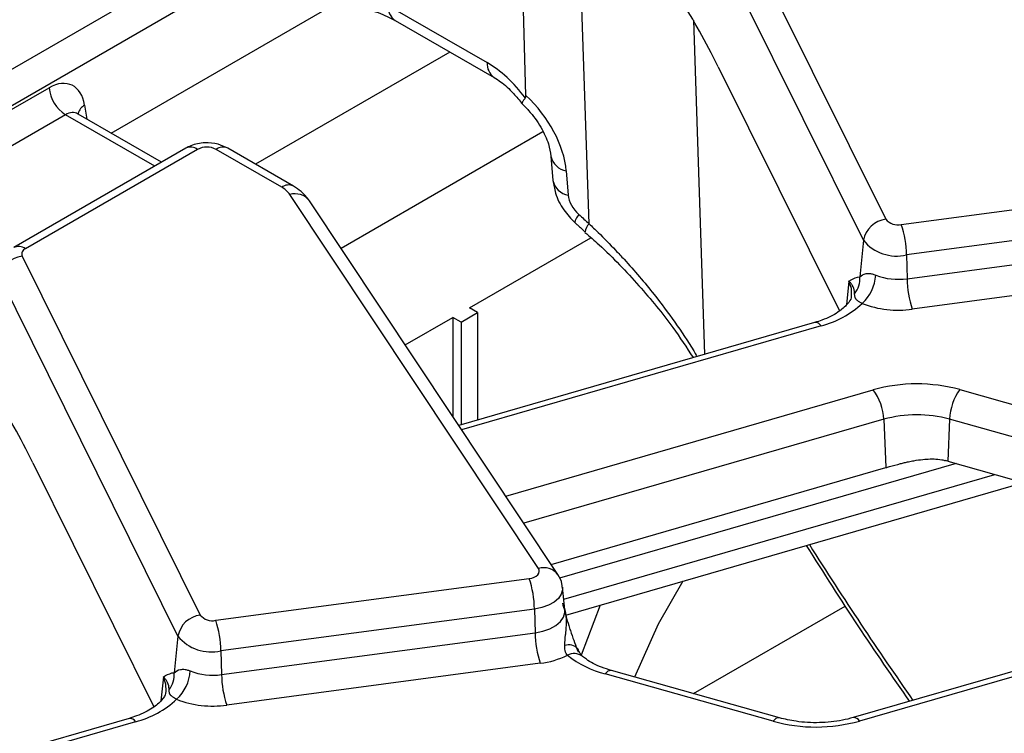
# Model space of a CAD drawing. Units: millimetres. Extents: x 6 to 418, y -29 to 291.
# Drawn here: x 318 to 326, y 228 to 234 of the extents above; entities that cross this region are included whole.
import ezdxf

# ---------------------------------------------------------------- set-up
doc = ezdxf.new("R2010")
doc.units = ezdxf.units.MM

msp = doc.modelspace()

# ---------------------------------------------------------------- linework, layer by layer
at = {"color": 7, "linetype": 'Continuous', "lineweight": 25}
for p, q in [((308.495922, 228.176054), (351.053424, 252.743977)), ((351.194307, 252.513572), (308.636805, 227.945649)), ((323.662085, 235.280584), (325.18771, 232.209132)), ((324.99619, 232.028353), (323.470564, 235.099806)), ((318.555665, 232.945832), (321.737451, 234.782638)), ((322.106882, 233.268155), (322.065881, 234.73972)), ((322.647873, 232.169993), (322.568769, 234.543903)), ((320.925552, 234.039115), (321.773871, 233.54939)), ((320.987567, 233.910236), (321.835886, 233.420511)), ((323.753688, 233.512608), (324.790975, 231.424297)), ((316.123989, 232.236951), (318.024347, 233.334005)), ((318.16523, 233.1036), (316.264872, 232.006546)), ((318.273384, 233.108954), (318.266124, 233.114179)), ((318.987421, 232.696585), (318.272468, 233.109318)), ((319.195626, 232.816779), (317.721508, 231.965789)), ((320.115532, 232.492409), (319.553645, 232.816779)), ((319.295618, 232.806878), (317.8215, 231.955887)), ((320.01554, 232.482507), (319.453653, 232.806878)), ((322.32046, 232.749442), (322.338069, 232.541612)), ((322.451733, 232.622731), (322.469342, 232.414901)), ((325.320266, 232.164056), (328.003859, 232.521718)), ((322.21406, 229.2196), (320.086143, 232.419745)), ((322.380603, 229.167033), (320.252685, 232.367178)), ((328.048678, 232.260573), (325.365085, 231.902911)), ((321.622266, 231.449927), (322.663255, 232.050878)), ((324.99619, 232.028353), (324.964525, 231.715676)), ((325.369708, 231.699578), (328.0533, 232.057241)), ((317.793099, 231.89249), (319.318724, 228.821038)), ((325.365085, 231.902911), (325.369708, 231.699578)), ((328.09812, 231.796095), (325.414527, 231.438433)), ((319.127203, 228.64026), (317.601578, 231.711712)), ((324.945006, 231.714062), (324.964525, 231.715676)), ((324.891552, 231.555386), (324.890951, 231.540225)), ((321.551555, 231.327466), (321.692976, 231.409107)), ((321.692976, 231.409107), (321.622266, 231.449927)), ((321.692976, 231.409107), (321.692976, 230.491484)), ((321.073325, 231.13303), (321.480844, 231.368286)), ((321.551555, 231.327466), (321.480844, 231.368286)), ((321.480844, 231.368286), (321.480844, 230.520167)), ((324.578044, 231.324751), (321.531021, 230.444708)), ((321.551555, 231.327466), (321.551555, 230.450638)), ((325.820772, 230.75035), (327.258843, 230.345444)), ((325.169599, 230.496252), (325.188373, 230.08299)), ((325.733432, 230.497897), (325.717422, 230.138098)), ((327.171502, 230.092991), (325.733432, 230.497897)), ((317.884701, 230.124514), (318.921989, 228.036203)), ((325.717422, 230.138098), (327.155493, 229.733192)), ((322.322024, 229.255129), (325.188373, 230.08299)), ((322.446933, 228.821328), (326.369941, 229.954374)), ((319.45128, 228.775962), (322.134873, 229.133625)), ((322.440635, 228.86747), (322.420126, 229.058511)), ((322.179692, 228.872479), (319.496099, 228.514817)), ((322.179692, 228.872479), (322.184314, 228.669147)), ((322.441207, 228.865727), (322.441176, 228.868397)), ((323.541407, 228.148504), (324.839526, 228.897892)), ((328.077039, 228.858288), (324.908121, 227.943039)), ((328.117642, 228.825149), (324.963617, 227.9142)), ((319.127203, 228.64026), (319.095539, 228.327583)), ((319.500721, 228.311485), (322.184314, 228.669147)), ((319.496099, 228.514817), (319.500721, 228.311485)), ((322.229133, 228.408002), (319.54554, 228.050339)), ((319.076019, 228.325968), (319.095539, 228.327583)), ((324.223298, 227.912041), (322.785227, 228.316947)), ((324.277503, 227.941247), (322.839432, 228.346153)), ((319.022566, 228.167292), (319.021964, 228.152131)), ((318.709057, 227.936658), (315.662035, 227.056614))]:
    msp.add_line(p, q, dxfattribs=at)
at = {"color": 8, "linetype": 'Continuous', "lineweight": 25}
for p, q in [((323.539783, 233.911333), (323.635049, 231.052395)), ((321.455708, 233.639983), (319.791683, 232.679363)), ((318.328702, 233.185475), (318.346739, 233.066443)), ((318.928849, 232.662772), (318.16523, 233.1036)), ((322.251873, 232.956536), (320.524046, 231.959082)), ((324.871456, 231.679607), (324.850752, 231.475161)), ((324.633539, 231.295913), (321.556048, 230.40707)), ((321.933578, 229.839307), (325.080453, 230.74819)), ((325.169599, 230.496252), (322.088475, 229.606359)), ((325.790119, 230.11763), (322.393827, 229.13671)), ((322.430905, 228.958105), (326.122025, 230.024178)), ((322.581324, 228.481324), (322.744417, 228.907247)), ((319.00247, 228.291514), (318.981766, 228.087067)), ((318.764553, 227.90782), (315.687062, 227.018976))]:
    msp.add_line(p, q, dxfattribs=at)
at = {"color": 8, "linetype": 'Continuous', "lineweight": 25, "flags": 128}
for points in [[(322.559378, 232.250014), (322.539593, 232.220026), (322.527598, 232.197604), (322.523893, 232.18368), (322.525376, 232.179941)], [(324.895028, 231.556867), (324.892542, 231.617194), (324.871456, 231.679607)], [(323.450767, 229.111256), (323.237527, 228.742583), (323.036437, 228.290684)], [(322.420097, 229.058779), (322.420142, 229.036447), (322.409046, 228.998675), (322.38432, 228.963123), (322.34709, 228.931409), (322.299052, 228.904977), (322.242392, 228.885031), (322.179692, 228.872479)], [(322.184314, 228.669147), (322.251157, 228.682528), (322.31156, 228.703792), (322.362773, 228.73197), (322.402462, 228.76578), (322.428822, 228.803681), (322.440651, 228.843948), (322.440579, 228.867974)], [(319.026041, 228.168774), (319.023556, 228.229101), (319.00247, 228.291514)]]:
    msp.add_lwpolyline(points, dxfattribs=at)
at = {"color": 7, "linetype": 'Continuous', "lineweight": 25, "flags": 128}
msp.add_lwpolyline([(322.134873, 229.133625), (322.157403, 229.138135), (322.177763, 229.145302), (322.195024, 229.1548), (322.208402, 229.166196), (322.217287, 229.178971), (322.221274, 229.192543), (322.220182, 229.206295), (322.21406, 229.2196)], dxfattribs=at)
at = {"color": 8, "linetype": 'Continuous', "lineweight": 25}
for centre, radius, start, end in [((321.071526, 234.029996), 0.146259, 176.4255262, 234.9670619), ((321.920373, 233.540385), 0.146779, 176.4825477, 234.2773604), ((318.390352, 233.079829), 0.122318, 120.2657846, 163.8516383), ((319.237159, 232.726362), 0.0995, 54.0181846, 114.671357), ((319.512112, 232.726362), 0.0995, 65.328643, 125.9818154), ((322.477836, 232.781411), 0.160813, 192.1874601, 260.6583521), ((320.073694, 232.405051), 0.096857, 64.3918259, 126.8993734), ((322.494968, 232.572804), 0.159969, 191.2441696, 260.7820314), ((320.131058, 232.271943), 0.154476, 38.0614622, 106.9033593), ((322.717869, 232.093531), 0.103662, 132.4718435, 176.6920493), ((317.763047, 231.87539), 0.099481, 54.0148601, 114.7088025), ((324.582962, 231.266399), 0.058559, 30.2652, 94.8179491), ((322.258977, 229.071916), 0.154364, 37.8396034, 106.9164381), ((322.472595, 228.459078), 0.106816, 42.7197608, 108.5324671), ((322.518534, 228.366071), 0.124828, 55.3391569, 116.6816831), ((322.835343, 228.28884), 0.057459, 85.9187634, 150.7141639), ((318.713976, 227.878306), 0.058559, 30.2652, 94.8179491), ((324.273413, 227.883933), 0.057459, 85.9187634, 150.7141639), ((324.913039, 227.884687), 0.058559, 30.2652, 94.8179491)]:
    msp.add_arc(centre, radius, start, end, dxfattribs=at)
at = {"color": 7, "linetype": 'Continuous', "lineweight": 25}
for centre, radius, start, end in [((318.333574, 233.36481), 0.310758, 185.6889994, 237.1991371), ((319.374636, 232.654375), 0.171758, 62.6096722, 117.3903278), ((319.91568, 232.299078), 0.20885, 35.2937443, 61.4355774), ((325.216566, 231.986721), 0.224275, 97.3924094, 169.302016), ((325.290145, 232.292923), 0.13234, 219.2828573, 283.1560997), ((324.495208, 231.888037), 0.870004, 0.979598, 18.4974097), ((325.28126, 232.261539), 0.368294, 219.2828573, 283.1560997), ((317.821955, 231.670079), 0.224275, 97.3924094, 169.302016), ((317.838637, 231.91015), 0.048843, 110.5403633, 201.1960861), ((324.737734, 231.756035), 0.364802, 312.753605, 356.0089008), ((325.295078, 232.227638), 0.533308, 248.7343563, 278.0442658), ((324.759576, 231.69832), 0.205683, 321.6167966, 4.8405278), ((326.239585, 231.714452), 0.870004, 180.979598, 198.4974097), ((324.432466, 232.081962), 0.811359, 284.3487381, 312.9582243), ((325.295047, 232.283836), 0.853804, 248.7343563, 278.0442658), ((325.45452, 229.40983), 1.389652, 74.7188014, 105.6155104), ((324.71141, 230.475866), 0.458643, 2.5475488, 36.4242593), ((326.200033, 230.477803), 0.467034, 144.2979511, 177.5340485), ((325.454492, 229.476948), 1.058369, 74.7188014, 105.6155104), ((325.484709, 229.31142), 0.858809, 74.2779122, 75.5410367), ((321.309815, 228.857606), 0.870004, 0.979598, 18.4974097), ((319.34758, 228.598627), 0.224275, 97.3924094, 169.302016), ((319.421159, 228.904829), 0.13234, 219.2828573, 283.1560997), ((318.626222, 228.499943), 0.870004, 0.979598, 18.4974097), ((319.412274, 228.873445), 0.368294, 219.2828573, 283.1560997), ((323.054191, 228.684021), 0.870004, 180.979598, 198.4974097), ((322.141686, 229.127121), 0.724416, 276.9333179, 296.284857), ((323.00228, 229.157484), 0.86811, 231.5517448, 255.5207951), ((318.89059, 228.310227), 0.205683, 321.6167966, 4.8405278), ((318.868748, 228.367941), 0.364802, 312.753605, 356.0089008), ((319.426091, 228.839545), 0.533308, 248.7343563, 278.0442658), ((320.370599, 228.326359), 0.870004, 180.979598, 198.4974097), ((318.56348, 228.693868), 0.811359, 284.3487381, 312.9582243), ((319.426061, 228.895743), 0.853804, 248.7343563, 278.0442658), ((324.58955, 229.25256), 1.389652, 254.7188014, 285.6155104)]:
    msp.add_arc(centre, radius, start, end, dxfattribs=at)
for centre, major_axis, ratio, start_param, end_param in [((323.674667, 233.271786), (-0.511965, 1.091891), 0.14582005, 4.86597973, 5.46645215), ((321.793625, 232.907562), (-0.420167, 0.681056), 0.55689396, 4.87156138, 5.48158935), ((318.049093, 232.993103), (0.170943, 0.362561), 0.62526097, 5.53301993, 7.0165498), ((321.778069, 232.851876), (-0.556105, 0.592182), 0.64886773, 3.82836383, 4.80900018), ((322.637759, 232.357614), (-0.139026, 0.148046), 0.64886773, 0.68677117, 1.69312208), ((329.965998, 242.417822), (-13.137447, 13.989745), 0.64886773, 1.69312208, 1.69936731), ((317.80568, 229.883692), (-0.511965, 1.091891), 0.14582005, 4.86597973, 5.46645215)]:
    msp.add_ellipse(centre, major_axis=major_axis, ratio=ratio, start_param=start_param, end_param=end_param, dxfattribs=at)
at = {"color": 8, "linetype": 'Continuous', "lineweight": 25}
for centre, major_axis, ratio, start_param, end_param in [((318.189976, 232.926006), (0.067563, 0.19021), 0.66599371, 6.16105772, 6.94637462), ((326.904982, 240.769005), (-6.475629, 18.035575), 0.36940001, 2.11225097, 2.20992042)]:
    msp.add_ellipse(centre, major_axis=major_axis, ratio=ratio, start_param=start_param, end_param=end_param, dxfattribs=at)
at = {"color": 7, "linetype": 'Continuous', "lineweight": 25}
for points, knots in [([(320.467909, 234.049748), (320.527584, 234.044693), (320.661419, 234.033355), (320.844359, 233.982253), (320.941421, 233.933442), (320.987567, 233.910236)], [0, 0, 0, 0, 0.296813967, 0.665686375, 1, 1, 1, 1]), ([(321.835886, 233.420511), (321.853628, 233.409389), (321.90528, 233.377011), (321.991445, 233.300633), (322.050807, 233.225903), (322.075372, 233.194978)], [0, 0, 0, 0, 0.23471659, 0.68330477, 1, 1, 1, 1]), ([(322.101509, 233.24654), (322.09768, 233.241806), (322.089977, 233.23228), (322.082277, 233.221414), (322.078105, 233.21464), (322.07493, 233.208717), (322.072736, 233.203232), (322.072335, 233.198844), (322.073675, 233.197573), (322.074138, 233.197133)], [0, 0, 0, 0, 0.178750421, 0.359638361, 0.497998731, 0.545069602, 0.723409399, 0.904295756, 1, 1, 1, 1]), ([(322.101509, 233.24654), (322.103449, 233.249954), (322.106789, 233.255834), (322.106855, 233.264515), (322.106882, 233.268155)], [0, 0, 0, 0, 0.58066735, 1, 1, 1, 1]), ([(322.066529, 233.203977), (322.087922, 233.182866), (322.151961, 233.119666), (322.239195, 232.99813), (322.304038, 232.855929), (322.315323, 232.782748), (322.32046, 232.749442)], [0, 0, 0, 0, 0.15238458, 0.45617704, 0.75249485, 1, 1, 1, 1]), ([(319.553645, 232.816779), (319.526557, 232.829494), (319.466159, 232.857845), (319.354165, 232.867375), (319.25902, 232.849619), (319.209228, 232.823825), (319.195626, 232.816779)], [0, 0, 0, 0, 0.24297063, 0.54174526, 0.87482108, 1, 1, 1, 1]), ([(320.252685, 232.367178), (320.230918, 232.394878), (320.192488, 232.443783), (320.138807, 232.477702), (320.115532, 232.492409)], [0, 0, 0, 0, 0.56641083, 1, 1, 1, 1]), ([(322.338069, 232.541612), (322.343833, 232.505088), (322.357851, 232.41626), (322.421337, 232.288731), (322.492203, 232.214628), (322.525368, 232.179948)], [0, 0, 0, 0, 0.27087108, 0.65876682, 1, 1, 1, 1]), ([(322.525368, 232.179948), (322.532808, 232.173197), (322.562568, 232.146189), (322.592399, 232.119283), (322.614773, 232.099104)], [0, 0, 0, 0, 0.249993106, 1, 1, 1, 1]), ([(322.611458, 232.096178), (322.652176, 232.061193), (322.818758, 231.918066), (323.07372, 231.645111), (323.346515, 231.320847), (323.481519, 231.110822), (323.537235, 231.024144)], [0, 0, 0, 0, 0.10891768, 0.44559334, 0.77119703, 1, 1, 1, 1]), ([(324.964525, 231.715676), (324.979323, 231.727553), (325.000365, 231.744441), (325.046784, 231.745654), (325.075532, 231.740237), (325.091324, 231.734437), (325.101651, 231.730644)], [0, 0, 0, 0, 0.5501727, 0.78233576, 0.85765641, 1, 1, 1, 1]), ([(324.871456, 231.679607), (324.871617, 231.679714), (324.895588, 231.695545), (324.92038, 231.704834), (324.945006, 231.714062)], [0, 0, 0, 0, 0.0067027, 1, 1, 1, 1]), ([(324.920806, 231.570608), (324.920587, 231.57698), (324.919706, 231.602617), (324.910482, 231.629843), (324.895012, 231.653188), (324.886051, 231.664845), (324.877858, 231.673599), (324.871677, 231.6794), (324.871456, 231.679607)], [0, 0, 0, 0, 0.163633137, 0.658340402, 0.741850413, 0.825077895, 0.993755707, 1, 1, 1, 1]), ([(324.985379, 231.488168), (324.983418, 231.48918), (324.977498, 231.492236), (324.970317, 231.496173), (324.962035, 231.501007), (324.954527, 231.505757), (324.946866, 231.511275), (324.940514, 231.516625), (324.936502, 231.520687), (324.932297, 231.525557), (324.929277, 231.529913), (324.926674, 231.534886), (324.92456, 231.539885), (324.922373, 231.547469), (324.921001, 231.557826), (324.920871, 231.566345), (324.920806, 231.570608)], [0, 0, 0, 0, 0.02957374, 0.08932447, 0.11952374, 0.18169308, 0.24464017, 0.30949635, 0.37480417, 0.39718089, 0.49620367, 0.54590226, 0.59519484, 0.69598864, 0.84788257, 1, 1, 1, 1]), ([(324.890951, 231.540225), (324.890934, 231.539154), (324.890719, 231.525197), (324.864674, 231.483), (324.783233, 231.409879), (324.675992, 231.355362), (324.59937, 231.331416), (324.578044, 231.324751)], [0, 0, 0, 0, 0.02383274, 0.3105502, 0.58827699, 0.88540682, 1, 1, 1, 1]), ([(325.188373, 230.08299), (325.198395, 230.085861), (325.238958, 230.09748), (325.287307, 230.110533), (325.331075, 230.12133), (325.353553, 230.126692), (325.385631, 230.133913), (325.437895, 230.144326), (325.499828, 230.15352), (325.557518, 230.157361), (325.611706, 230.156928), (325.656169, 230.152942), (325.688326, 230.145523), (325.699142, 230.143028)], [0, 0, 0, 0, 0.06267901, 0.25367558, 0.28620203, 0.31857558, 0.38441583, 0.47166007, 0.61883968, 0.73848774, 0.80311515, 0.93377814, 1, 1, 1, 1]), ([(324.506671, 229.416223), (324.653482, 229.184055), (324.945471, 228.7223), (325.242507, 228.294818), (325.390195, 228.082272)], [0, 0, 0, 0, 0.50279521, 1, 1, 1, 1]), ([(322.416459, 229.058744), (322.41643, 229.068601), (322.416315, 229.107547), (322.395872, 229.141599), (322.380603, 229.167033)], [0, 0, 0, 0, 0.25308805, 1, 1, 1, 1]), ([(322.419249, 228.92422), (322.419398, 228.923649), (322.42521, 228.901324), (322.436842, 228.857272), (322.456353, 228.786289), (322.471263, 228.737394), (322.479566, 228.710165)], [0, 0, 0, 0, 0.00801629, 0.31319735, 0.61752292, 1, 1, 1, 1]), ([(322.479566, 228.710165), (322.484373, 228.695057), (322.506843, 228.624422), (322.532958, 228.559047), (322.553488, 228.507655)], [0, 0, 0, 0, 0.21389636, 1, 1, 1, 1]), ([(322.462482, 228.477606), (322.458762, 228.482391), (322.444992, 228.500103), (322.438307, 228.530726), (322.438583, 228.554952), (322.438644, 228.560355)], [0, 0, 0, 0, 0.2233666, 0.82679528, 1, 1, 1, 1]), ([(322.589314, 228.469423), (322.588555, 228.469942), (322.586454, 228.471377), (322.569281, 228.492548), (322.557221, 228.518832), (322.551323, 228.531687)], [0, 0, 0, 0, 0.2241564, 0.62056946, 1, 1, 1, 1]), ([(322.839432, 228.346153), (322.81062, 228.355174), (322.726663, 228.381462), (322.643265, 228.42622), (322.601711, 228.459063), (322.591235, 228.467343)], [0, 0, 0, 0, 0.280963746, 0.818731013, 1, 1, 1, 1]), ([(319.095539, 228.327583), (319.110337, 228.339459), (319.131379, 228.356348), (319.177798, 228.35756), (319.206546, 228.352144), (319.222338, 228.346344), (319.232665, 228.342551)], [0, 0, 0, 0, 0.5501727, 0.78233576, 0.85765641, 1, 1, 1, 1]), ([(319.00247, 228.291514), (319.00263, 228.29162), (319.026602, 228.307451), (319.051394, 228.316741), (319.076019, 228.325968)], [0, 0, 0, 0, 0.006702696, 1, 1, 1, 1]), ([(319.051819, 228.182515), (319.051601, 228.188887), (319.05072, 228.214523), (319.041495, 228.241749), (319.026026, 228.265095), (319.017065, 228.276751), (319.008872, 228.285505), (319.00269, 228.291307), (319.00247, 228.291514)], [0, 0, 0, 0, 0.163633137, 0.658340402, 0.741850413, 0.825077895, 0.993755707, 1, 1, 1, 1]), ([(319.116392, 228.100075), (319.114432, 228.101086), (319.108512, 228.104142), (319.10133, 228.108079), (319.093049, 228.112913), (319.085541, 228.117664), (319.077879, 228.123182), (319.071528, 228.128532), (319.067516, 228.132593), (319.063311, 228.137463), (319.060291, 228.141819), (319.057687, 228.146792), (319.055573, 228.151791), (319.053386, 228.159375), (319.052015, 228.169732), (319.051885, 228.178252), (319.051819, 228.182515)], [0, 0, 0, 0, 0.02957374, 0.08932447, 0.11952374, 0.18169308, 0.24464017, 0.30949635, 0.37480417, 0.39718089, 0.49620367, 0.54590226, 0.59519484, 0.69598864, 0.84788257, 1, 1, 1, 1]), ([(319.021964, 228.152131), (319.021948, 228.15106), (319.021732, 228.137103), (318.995688, 228.094906), (318.914247, 228.021785), (318.807006, 227.967269), (318.730383, 227.943323), (318.709057, 227.936658)], [0, 0, 0, 0, 0.02383274, 0.3105502, 0.58827699, 0.88540682, 1, 1, 1, 1]), ([(324.908121, 227.943039), (324.877651, 227.93516), (324.787586, 227.91187), (324.619365, 227.895235), (324.431464, 227.904586), (324.323847, 227.930212), (324.277503, 227.941247)], [0, 0, 0, 0, 0.15575794, 0.46039854, 0.76762486, 1, 1, 1, 1])]:
    msp.add_open_spline(points, degree=3, knots=knots, dxfattribs=at)
at = {"color": 8, "linetype": 'Continuous', "lineweight": 25}
for points, knots in [([(322.647873, 232.169993), (322.67357, 232.145294), (322.750747, 232.071112), (322.850337, 231.969416), (322.96817, 231.843036), (323.079435, 231.71726), (323.22676, 231.538839), (323.384209, 231.327618), (323.504412, 231.149401), (323.561525, 231.050068), (323.570848, 231.033852)], [0, 0, 0, 0, 0.0708243, 0.21271573, 0.28379827, 0.41703329, 0.55087825, 0.75361298, 0.95977955, 1, 1, 1, 1]), ([(322.438644, 228.560355), (322.439067, 228.569539), (322.439913, 228.587927), (322.442404, 228.616336), (322.445362, 228.644972), (322.448448, 228.673584), (322.45119, 228.702022), (322.453186, 228.730254), (322.454062, 228.758381), (322.453552, 228.782646), (322.451706, 228.808682), (322.448695, 228.830868), (322.444537, 228.851667), (322.441939, 228.861376), (322.440797, 228.865642)], [0, 0, 0, 0, 0.09209967, 0.18438379, 0.27686419, 0.36935112, 0.46056661, 0.55182309, 0.64332884, 0.73500457, 0.79019969, 0.90090735, 0.95645502, 1, 1, 1, 1])]:
    msp.add_open_spline(points, degree=3, knots=knots, dxfattribs=at)

doc.saveas('drawing.dxf')
